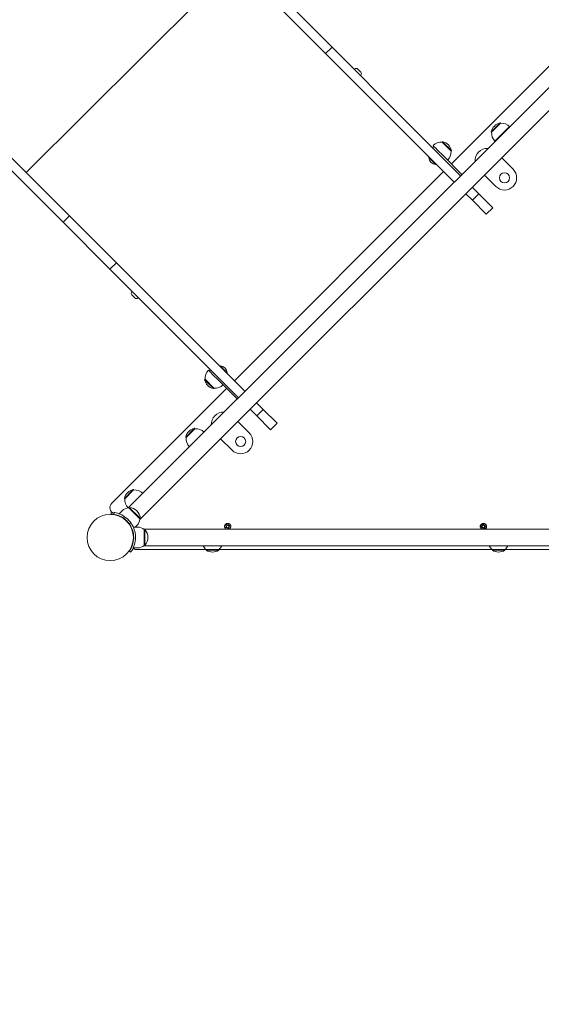
# Model space of a CAD drawing. Units: millimetres. Extents: x 433 to 18233, y 448 to 15248.
# Drawn here: x 12113 to 12970, y 5701 to 7320 of the extents above; entities that cross this region are included whole.
import ezdxf

# ---------------------------------------------------------------- set-up
doc = ezdxf.new("R2010")
doc.units = ezdxf.units.MM
doc.layers.add('Widoczne (ISO)', color=7, linetype='Continuous', lineweight=15)
doc.layers.add('wymiary 100', color=5, linetype='Continuous')
doc.layers.add('wymiary 100 strefy', color=5, linetype='Continuous')
doc.styles.get("Standard").update_dxf_attribs({"font": 'arial.ttf'})
doc.dimstyles.new('FK_rzuty 100_m$0', dxfattribs={"dimscale": 100, "dimtxt": 2.5, "dimasz": 2.5, "dimexe": 1.25, "dimexo": 0.625, "dimtad": 1, "dimlfac": 0.001, "dimrnd": 0.01, "dimzin": 1, "dimdsep": 46, "dimtxsty": 'Standard', "dimblk": 'OBLIQUE', "dimblk1": 'ARCHTICK', "dimblk2": 'OBLIQUE', "dimcen": 2.5, "dimadec": 0, "dimazin": 0, "dimtfac": 1, "dimtmove": 0, "dimatfit": 3, "dimfxl": 1, "dimarcsym": 0})
doc.dimstyles.new('FK_rzuty 100_STREFY', dxfattribs={"dimscale": 100, "dimtxt": 4, "dimasz": 2.5, "dimexe": 1.25, "dimexo": 0.625, "dimgap": 1, "dimtad": 1, "dimdec": 1, "dimlfac": 0.001, "dimrnd": 0.01, "dimzin": 1, "dimdsep": 46, "dimtxsty": 'Standard', "dimblk": 'OBLIQUE', "dimcen": 2.5, "dimadec": 0, "dimazin": 0, "dimtfac": 1, "dimtdec": 1, "dimtmove": 0, "dimatfit": 3, "dimfxl": 1, "dimarcsym": 0})

# ---------------------------------------------------------------- blocks, each defined once
blk = doc.blocks.new('_Oblique')
at = {"color": 0, "linetype": 'ByBlock', "lineweight": -2}
blk.add_line((-0.5, -0.5), (0.5, 0.5), dxfattribs=at)
blk = doc.blocks.new('*D8')
at = {"layer": 'Defpoints', "color": 0, "transparency": 16777216}
for p in [(17744.9, 11726), (4391.5, 5519.1), (17744.9, 3908)]:
    blk.add_point(p, dxfattribs=at)
at = {"layer": 'wymiary 100 strefy', "color": 0, "lineweight": -2, "transparency": 16777216}
for p, q in [((4391.5, 5581.6), (4391.5, 11851)), ((17744.9, 3970.5), (17744.9, 11851)), ((4391.5, 11726), (17744.9, 11726))]:
    blk.add_line(p, q, dxfattribs=at)
at = {"layer": 'wymiary 100 strefy', "color": 0, "lineweight": -2, "transparency": 16777216, "xscale": 200, "yscale": 200, "zscale": 200, "rotation": 180}
blk.add_blockref('_Oblique', (4391.5, 11726), dxfattribs=at)
at = {"layer": 'wymiary 100 strefy', "color": 0, "lineweight": -2, "transparency": 16777216, "xscale": 200, "yscale": 200, "zscale": 200}
blk.add_blockref('_Oblique', (17744.9, 11726), dxfattribs=at)
at = {"layer": 'wymiary 100 strefy', "color": 0, "transparency": 16777216, "insert": (11068.2, 11979.3), "char_height": 300, "attachment_point": 5}
blk.add_mtext('13.40 m', dxfattribs=at)
blk = doc.blocks.new('*D9')
at = {"layer": 'Defpoints', "color": 0, "transparency": 16777216}
for p in [(15873.1, 10869.8), (6263.4, 5517.1), (15873.1, 3906)]:
    blk.add_point(p, dxfattribs=at)
at = {"layer": 'wymiary 100', "color": 0, "linetype": 'ByBlock', "lineweight": -2, "transparency": 16777216}
for p, q in [((6263.4, 5579.6), (6263.4, 10994.8)), ((15873.1, 3968.5), (15873.1, 10994.8)), ((6263.4, 10869.8), (15873.1, 10869.8))]:
    blk.add_line(p, q, dxfattribs=at)
at = {"layer": 'wymiary 100', "color": 0, "lineweight": -2, "transparency": 16777216, "xscale": 250, "yscale": 250, "zscale": 250, "rotation": 180}
blk.add_blockref('_Oblique', (6263.4, 10869.8), dxfattribs=at)
at = {"layer": 'wymiary 100', "color": 0, "lineweight": -2, "transparency": 16777216, "xscale": 250, "yscale": 250, "zscale": 250}
blk.add_blockref('_Oblique', (15873.1, 10869.8), dxfattribs=at)
at = {"layer": 'wymiary 100', "color": 0, "transparency": 16777216, "insert": (11068.3, 11059.9), "char_height": 250, "attachment_point": 5}
blk.add_mtext('9.61', dxfattribs=at)
blk = doc.blocks.new('_ArchTick')
at = {"color": 0, "linetype": 'ByBlock', "const_width": 0.15}
blk.add_lwpolyline([(-0.5, -0.5), (0.5, 0.5)], dxfattribs=at)

msp = doc.modelspace()

# ---------------------------------------------------------------- linework, layer by layer
at = {"layer": 'Widoczne (ISO)'}
for p, q in [((12467.705, 7411.801), (12124.052, 7068.147)), ((12626.267, 7274.452), (12549.292, 7351.428)), ((12615.661, 7263.845), (12538.685, 7340.821)), ((12626.267, 7274.452), (12615.661, 7263.845)), ((12626.267, 7274.452), (12747.777, 7152.943)), ((13011.777, 7272.128), (12822.306, 7082.656)), ((12615.661, 7263.845), (12737.17, 7142.336)), ((13019.227, 7244.859), (12291.63, 6517.262)), ((12663.725, 7238.479), (12662.982, 7237.737)), ((12668.463, 7238.479), (12673.624, 7233.317)), ((13038.248, 7225.837), (12310.651, 6498.241)), ((12673.624, 7228.58), (12672.882, 7227.837)), ((12195.031, 6997.167), (11996.869, 7195.329)), ((12184.425, 6986.561), (11986.263, 7184.723)), ((12837.544, 7063.176), (12747.777, 7152.943)), ((12826.937, 7052.569), (12737.17, 7142.336)), ((12902.315, 7149.938), (12887.819, 7135.442)), ((12903.022, 7149.231), (12888.526, 7134.735)), ((12918.048, 7143.75), (12894.006, 7119.709)), ((12903.022, 7149.231), (12902.315, 7149.938)), ((12888.526, 7134.735), (12887.819, 7135.442)), ((12793.668, 7111.294), (12791.546, 7109.173)), ((12793.668, 7111.294), (12792.254, 7112.708)), ((12793.668, 7111.294), (12797.203, 7107.759)), ((12798.617, 7106.345), (12797.203, 7107.759)), ((12809.931, 7095.031), (12798.617, 7106.345)), ((12807.28, 7118.189), (12807.987, 7118.896)), ((12821.775, 7103.693), (12807.28, 7118.189)), ((12822.482, 7104.4), (12807.987, 7118.896)), ((12821.775, 7103.693), (12822.482, 7104.4)), ((12785.142, 7093.258), (12785.695, 7093.811)), ((12796.845, 7081.556), (12785.142, 7093.258)), ((12839.665, 7065.297), (12809.931, 7095.031)), ((12923.74, 7073.782), (12904.966, 7092.556)), ((12796.845, 7081.556), (12797.398, 7082.108)), ((12809.578, 7069.929), (12465.924, 6726.275)), ((12876.682, 7064.272), (12895.456, 7045.498)), ((12867.447, 7033.272), (12856.565, 7044.154)), ((12856.841, 7022.666), (12845.958, 7033.548)), ((12867.447, 7033.272), (12856.841, 7022.666)), ((12867.447, 7033.272), (12890.188, 7010.532)), ((12856.841, 7022.666), (12879.581, 6999.925)), ((12890.188, 7010.532), (12879.581, 6999.925)), ((12195.031, 6997.167), (12184.425, 6986.561)), ((12272.007, 6920.192), (12195.031, 6997.167)), ((12261.4, 6909.585), (12184.425, 6986.561)), ((12272.007, 6920.192), (12261.4, 6909.585)), ((12272.007, 6920.192), (12393.516, 6798.682)), ((12261.4, 6909.585), (12382.909, 6788.076)), ((12297.385, 6872.115), (12298.127, 6872.858)), ((12302.547, 6862.216), (12297.385, 6867.378)), ((12307.284, 6862.216), (12308.027, 6862.958)), ((12483.283, 6708.915), (12393.516, 6798.682)), ((12472.677, 6698.309), (12382.909, 6788.076)), ((12442.594, 6750.71), (12442.041, 6750.157)), ((12442.594, 6750.71), (12454.297, 6739.007)), ((12423.144, 6743.599), (12424.558, 6742.185)), ((12426.679, 6744.306), (12424.558, 6742.185)), ((12428.094, 6738.649), (12424.558, 6742.185)), ((12428.094, 6738.649), (12429.508, 6737.235)), ((12429.508, 6737.235), (12440.821, 6725.921)), ((12454.297, 6739.007), (12453.744, 6738.455)), ((12417.664, 6728.573), (12416.957, 6727.866)), ((12416.957, 6727.866), (12431.452, 6713.37)), ((12417.664, 6728.573), (12432.159, 6714.077)), ((12440.821, 6725.921), (12470.555, 6696.187)), ((12453.196, 6713.547), (12264.361, 6524.711)), ((12432.159, 6714.077), (12431.452, 6713.37)), ((12513.187, 6679.012), (12502.304, 6689.894)), ((12502.58, 6668.405), (12491.698, 6679.287)), ((12513.187, 6679.012), (12502.58, 6668.405)), ((12502.58, 6668.405), (12525.321, 6645.664)), ((12513.187, 6679.012), (12535.927, 6656.271)), ((12291.549, 6517.251), (12427.457, 6653.16)), ((12427.457, 6653.16), (12427.492, 6653.124)), ((12490.354, 6640.397), (12471.581, 6659.17)), ((12535.927, 6656.271), (12525.321, 6645.664)), ((12400.41, 6648.033), (12385.915, 6633.538)), ((12401.117, 6647.326), (12386.622, 6632.83)), ((12401.117, 6647.326), (12400.41, 6648.033)), ((12386.622, 6632.83), (12385.915, 6633.538)), ((12443.296, 6630.886), (12462.07, 6612.112)), ((12299.698, 6547.321), (12285.203, 6532.826)), ((12300.406, 6546.614), (12285.91, 6532.119)), ((12300.406, 6546.614), (12299.698, 6547.321)), ((12285.91, 6532.119), (12285.203, 6532.826)), ((12263.339, 6507.074), (12263.448, 6510.072)), ((12268.126, 6506.6), (12268.607, 6509.561)), ((12281.738, 6512.39), (12276.727, 6507.379)), ((12292.345, 6517.34), (12293.052, 6518.047)), ((12292.345, 6517.34), (12310.729, 6498.955)), ((12311.436, 6499.662), (12293.052, 6518.047)), ((12286.222, 6498.49), (12285.867, 6498.135)), ((12291.879, 6492.833), (12291.524, 6492.478)), ((12293.219, 6491.081), (12295.653, 6492.834)), ((12310.729, 6498.955), (12311.436, 6499.662)), ((12452.605, 6490.717), (12453.523, 6488.456)), ((12453.275, 6491.026), (12454.403, 6488.863)), ((12455.644, 6488.674), (12456.577, 6491.008)), ((12456.577, 6491.008), (12455.778, 6488.625)), ((12456.577, 6491.008), (12455.78, 6488.838)), ((12872.172, 6490.41), (12873.693, 6488.41)), ((12872.172, 6490.41), (12873.519, 6488.531)), ((12873.578, 6488.327), (12872.172, 6490.41)), ((12875.35, 6491.308), (12874.839, 6488.923)), ((12876.078, 6491.188), (12875.796, 6488.765)), ((12876.716, 6487.911), (12878.8, 6489.317)), ((12878.8, 6489.317), (12876.799, 6487.795)), ((12878.8, 6489.317), (12876.92, 6487.97)), ((12306.939, 6485.55), (12299.852, 6485.55)), ((12305.78, 6488.349), (12302.981, 6485.55)), ((13012.499, 6482), (12317.379, 6482)), ((12317.939, 6481.55), (12318.939, 6481.55)), ((12317.939, 6481.55), (12317.939, 6455.55)), ((12318.939, 6455.55), (12318.939, 6481.55)), ((12450.462, 6484.885), (12452.625, 6486.014)), ((12450.481, 6488.188), (12452.863, 6487.388)), ((12450.481, 6488.188), (12452.651, 6487.391)), ((12452.814, 6487.255), (12450.481, 6488.188)), ((12450.772, 6484.216), (12453.032, 6485.134)), ((12452.651, 6487.391), (12452.876, 6487.308)), ((12453.301, 6482.091), (12454.1, 6484.474)), ((12454.234, 6484.425), (12453.301, 6482.091)), ((12453.301, 6482.091), (12454.098, 6484.262)), ((12454.098, 6484.262), (12454.181, 6484.487)), ((12456.603, 6482.073), (12455.475, 6484.236)), ((12455.78, 6488.838), (12455.697, 6488.613)), ((12457.273, 6482.383), (12456.355, 6484.643)), ((12459.106, 6488.883), (12456.846, 6487.966)), ((12457.227, 6485.709), (12457.002, 6485.792)), ((12459.397, 6484.911), (12457.015, 6485.711)), ((12457.064, 6485.845), (12459.397, 6484.911)), ((12459.397, 6484.911), (12457.227, 6485.709)), ((12459.416, 6488.214), (12457.253, 6487.086)), ((12870.181, 6486.961), (12872.566, 6486.45)), ((12870.301, 6487.689), (12872.724, 6487.407)), ((12871.078, 6483.783), (12873.079, 6485.304)), ((12873.162, 6485.188), (12871.078, 6483.783)), ((12871.078, 6483.783), (12872.958, 6485.13)), ((12872.958, 6485.13), (12873.153, 6485.269)), ((12873.519, 6488.531), (12873.659, 6488.336)), ((12873.81, 6482), (12874.082, 6484.335)), ((12874.572, 6482), (12875.039, 6484.177)), ((12877.706, 6482.689), (12876.185, 6484.69)), ((12876.359, 6484.568), (12876.219, 6484.764)), ((12876.3, 6484.773), (12877.706, 6482.689)), ((12877.706, 6482.689), (12876.359, 6484.568)), ((12876.92, 6487.97), (12876.725, 6487.83)), ((12879.577, 6485.411), (12877.154, 6485.693)), ((12879.697, 6486.139), (12877.312, 6486.65)), ((12300.281, 6472.55), (12299.778, 6472.55)), ((12300.281, 6464.55), (12299.778, 6464.55)), ((12293.219, 6446.019), (12295.653, 6444.265)), ((12306.939, 6451.55), (12299.852, 6451.55)), ((12304.365, 6448.55), (12419.689, 6448.55)), ((12317.379, 6455.1), (13012.499, 6455.1)), ((12317.939, 6455.55), (12318.939, 6455.55)), ((12419.689, 6448.55), (12440.189, 6448.55)), ((12419.689, 6448.55), (12419.689, 6447.55)), ((12419.689, 6447.55), (12440.189, 6447.55)), ((12440.189, 6448.55), (12889.689, 6448.55)), ((12440.189, 6448.55), (12440.189, 6447.55)), ((12889.689, 6448.55), (12910.189, 6448.55)), ((12889.689, 6448.55), (12889.689, 6447.55)), ((12889.689, 6447.55), (12910.189, 6447.55)), ((12910.189, 6448.55), (13025.513, 6448.55)), ((12910.189, 6448.55), (12910.189, 6447.55))]:
    msp.add_line(p, q, dxfattribs=at)
for centre, radius in [((12909.598, 7059.64), 8.275), ((12476.212, 6626.254), 8.275), ((12261.939, 6468.55), 38.05)]:
    msp.add_circle(centre, radius, dxfattribs=at)
for centre, radius, start, end in [((12666.094, 7236.111), 3.35, 45, 135), ((12671.256, 7230.949), 3.35, 315, 45), ((12906.388, 7131.369), 19.01, 102.372295, 167.627705), ((12904.649, 7130.351), 18.949, 45, 94.92558), ((12907.405, 7133.108), 18.949, 175.07442, 225), ((12805.653, 7099.309), 18.949, 85.07442, 135), ((12803.913, 7100.327), 19.01, 12.372295, 77.627705), ((12881.314, 7087.924), 20, 87.26031, 182.73969), ((12797.712, 7094.126), 12.6, 183.947824, 266.052176), ((12802.896, 7102.066), 18.949, 315, 4.92558), ((12909.598, 7059.64), 20, 225, 45), ((12299.754, 6869.747), 3.35, 135, 225), ((12304.916, 6864.585), 3.35, 225, 315), ((12441.727, 6738.14), 12.6, 3.947824, 86.052176), ((12436.543, 6730.2), 18.949, 135, 184.92558), ((12435.526, 6731.939), 19.01, 192.372295, 257.627705), ((12433.786, 6732.956), 18.949, 265.07442, 315), ((12447.928, 6654.539), 20, 87.26031, 182.73969), ((12404.484, 6629.464), 19.01, 102.372295, 167.627705), ((12402.744, 6628.447), 18.949, 45, 94.92558), ((12476.212, 6626.254), 20, 225, 45), ((12405.501, 6631.203), 18.949, 175.07442, 225), ((12303.772, 6528.752), 19.01, 102.372295, 167.627705), ((12302.033, 6527.735), 18.949, 45, 94.92558), ((12271.432, 6517.64), 10, 135, 252.18763), ((12304.789, 6530.492), 18.949, 175.07442, 224.493778), ((12261.939, 6468.55), 38.55, 80.765156, 87.918187), ((12261.939, 6468.55), 41.55, 85.781932, 87.918187), ((12293.847, 6500.281), 17.125, 95.033787, 135), ((12292.062, 6498.673), 19.4, 2.924978, 87.075022), ((12293.67, 6500.458), 17.125, 315, 354.966213), ((12454.939, 6486.55), 5.25, 299.926435, 240.073565), ((12874.939, 6486.55), 5.25, 299.926435, 240.073565), ((12306.939, 6468.425), 17.125, 50.033787, 90), ((12304.539, 6468.55), 19.4, 317.924978, 42.075022), ((12452.265, 6486.703), 0.778, 297.548268, 45.124862), ((12452.802, 6488.164), 0.778, 274.5186, 22.095194), ((12453.325, 6484.413), 0.778, 4.5186, 112.095194), ((12454.785, 6483.876), 0.778, 27.548268, 135.124862), ((12455.093, 6489.223), 0.778, 207.548268, 315.124862), ((12456.553, 6488.687), 0.778, 184.5186, 292.095194), ((12457.076, 6484.936), 0.778, 94.5186, 202.095194), ((12457.613, 6486.396), 0.778, 117.548268, 225.124862), ((12872.403, 6485.689), 0.778, 330.329106, 77.9057), ((12872.814, 6488.179), 0.778, 263.358774, 10.935368), ((12873.31, 6484.425), 0.778, 353.358774, 100.935368), ((12874.078, 6489.086), 0.778, 240.329106, 347.9057), ((12875.8, 6484.014), 0.778, 60.329106, 167.9057), ((12876.568, 6488.675), 0.778, 173.358774, 280.935368), ((12877.064, 6484.92), 0.778, 83.358774, 190.935368), ((12877.475, 6487.41), 0.778, 150.329106, 257.9057), ((12304.365, 6453.55), 5, 204.548097, 270), ((12306.939, 6468.675), 17.125, 270, 309.966213), ((12431.888, 6463.05), 18.949, 204.8059, 229.92558), ((12429.939, 6463.56), 19.01, 237.372295, 302.627705), ((12427.99, 6463.05), 18.949, 310.07442, 335.1941), ((12901.888, 6463.05), 18.949, 204.8059, 229.92558), ((12899.939, 6463.56), 19.01, 237.372295, 302.627705), ((12897.99, 6463.05), 18.949, 310.07442, 335.1941)]:
    msp.add_arc(centre, radius, start, end, dxfattribs=at)
for centre, major_axis, start_param, end_param in [((12452.769, 6488.065), (0.218, 0.65), 3.29358599, 3.60853992), ((12452.304, 6486.8), (0.254, 0.636), 5.81623804, 6.13119197), ((12453.423, 6484.38), (-0.65, 0.218), 3.29358599, 3.60853992), ((12454.689, 6483.915), (-0.636, 0.254), 5.81623804, 6.13119197), ((12455.189, 6489.185), (0.636, -0.254), 5.81623804, 6.13119197), ((12456.455, 6488.72), (0.65, -0.218), 3.29358599, 3.60853992), ((12457.109, 6485.034), (-0.218, -0.65), 3.29358599, 3.60853992), ((12457.574, 6486.3), (-0.254, -0.636), 5.81623804, 6.13119197), ((12872.466, 6485.607), (-0.415, 0.545), 3.29358599, 3.60853992), ((12873.251, 6484.511), (-0.383, 0.568), 5.81623804, 6.13119197), ((12873.996, 6489.023), (0.545, 0.415), 3.29358599, 3.60853992), ((12872.9, 6488.237), (0.568, 0.383), 5.81623804, 6.13119197), ((12875.882, 6484.077), (-0.545, -0.415), 3.29358599, 3.60853992), ((12876.978, 6484.862), (-0.568, -0.383), 5.81623804, 6.13119197), ((12876.627, 6488.589), (0.383, -0.568), 5.81623804, 6.13119197), ((12877.412, 6487.493), (0.415, -0.545), 3.29358599, 3.60853992)]:
    msp.add_ellipse(centre, major_axis=major_axis, ratio=0.98845192, start_param=start_param, end_param=end_param, dxfattribs=at)
for points, knots in [([(12289.198, 6495.809), (12286.444, 6498.562), (12283.254, 6500.855), (12280.222, 6502.489), (12276.82, 6504.321), (12273.663, 6505.342), (12271.485, 6505.899), (12269.439, 6506.422), (12268.255, 6506.579), (12268.136, 6506.598), (12268.129, 6506.6), (12268.126, 6506.6), (12268.126, 6506.6)], [-1.57079633, -1.57079633, -1.57079633, -1.57079633, -1.08532252, -1.08532252, -1.08532252, -0.54069542, -0.54069542, -0.54069542, -0.02937529, -0.02937529, -0.02937529, 0, 0, 0, 0]), ([(12268.607, 6509.561), (12268.607, 6509.561), (12269.778, 6509.413), (12271.916, 6508.884), (12274.1, 6508.344), (12277.294, 6507.359), (12280.804, 6505.57), (12283.886, 6504), (12287.183, 6501.793), (12290.119, 6499.083), (12290.526, 6498.707), (12290.927, 6498.323), (12291.319, 6497.93)], [0, 0, 0, 0, 0.51614751, 0.51614751, 0.51614751, 1.04347192, 1.04347192, 1.04347192, 1.50657803, 1.50657803, 1.50657803, 1.57079633, 1.57079633, 1.57079633, 1.57079633]), ([(12293.212, 6491.079), (12292.267, 6492.393), (12291.216, 6493.685), (12290.071, 6494.907), (12289.785, 6495.212), (12289.494, 6495.513), (12289.198, 6495.809)], [-1.83196302, -1.83196302, -1.83196302, -1.83196302, -1.622998694, -1.622998694, -1.622998694, -1.570796327, -1.570796327, -1.570796327, -1.570796327]), ([(12300.489, 6468.55), (12300.489, 6472.444), (12299.854, 6476.321), (12298.865, 6479.62), (12297.756, 6483.321), (12296.246, 6486.276), (12295.099, 6488.21), (12294.022, 6490.026), (12293.296, 6490.975), (12293.225, 6491.072), (12293.221, 6491.078), (12293.219, 6491.081), (12293.219, 6491.081)], [-1.57079633, -1.57079633, -1.57079633, -1.57079633, -1.08532252, -1.08532252, -1.08532252, -0.54069542, -0.54069542, -0.54069542, -0.02937529, -0.02937529, -0.02937529, 0, 0, 0, 0]), ([(12295.653, 6492.834), (12295.653, 6492.834), (12296.377, 6491.901), (12297.515, 6490.015), (12298.677, 6488.089), (12300.239, 6485.135), (12301.456, 6481.388), (12302.525, 6478.097), (12303.296, 6474.206), (12303.456, 6470.214), (12303.478, 6469.66), (12303.489, 6469.105), (12303.489, 6468.55)], [0, 0, 0, 0, 0.51614751, 0.51614751, 0.51614751, 1.04347192, 1.04347192, 1.04347192, 1.50657803, 1.50657803, 1.50657803, 1.57079633, 1.57079633, 1.57079633, 1.57079633]), ([(12452.968, 6486.198), (12452.963, 6486.191), (12452.958, 6486.185), (12452.9, 6486.112), (12452.831, 6486.049), (12452.725, 6485.98), (12452.693, 6485.962), (12452.661, 6485.946)], [0.469796201, 0.469796201, 0.469796201, 0.469796201, 0.47216572, 0.47216572, 0.498958462, 0.498958462, 0.5097068779, 0.5097068779, 0.5097068779, 0.5097068779]), ([(12453.105, 6487.353), (12453.097, 6487.35), (12453.09, 6487.348), (12453.018, 6487.325), (12452.948, 6487.312), (12452.876, 6487.308)], [0.469796201, 0.469796201, 0.469796201, 0.469796201, 0.47216572, 0.47216572, 0.4932467438, 0.4932467438, 0.4932467438, 0.4932467438]), ([(12452.876, 6487.308), (12452.928, 6487.258), (12452.973, 6487.203), (12453.013, 6487.139), (12453.017, 6487.132), (12453.021, 6487.125)], [0.3513231758, 0.3513231758, 0.3513231758, 0.3513231758, 0.3724041996, 0.3724041996, 0.3747737186, 0.3747737186, 0.3747737186, 0.3747737186]), ([(12453.004, 6485.204), (12453.037, 6485.219), (12453.071, 6485.232), (12453.193, 6485.268), (12453.285, 6485.279), (12453.379, 6485.276), (12453.386, 6485.276), (12453.394, 6485.276)], [0.3348630417, 0.3348630417, 0.3348630417, 0.3348630417, 0.3456114576, 0.3456114576, 0.3724041996, 0.3724041996, 0.3747737186, 0.3747737186, 0.3747737186, 0.3747737186]), ([(12453.594, 6488.485), (12453.608, 6488.452), (12453.621, 6488.418), (12453.657, 6488.296), (12453.668, 6488.204), (12453.666, 6488.11), (12453.665, 6488.102), (12453.665, 6488.095)], [0.3348630417, 0.3348630417, 0.3348630417, 0.3348630417, 0.3456114576, 0.3456114576, 0.3724041996, 0.3724041996, 0.3747737186, 0.3747737186, 0.3747737186, 0.3747737186]), ([(12454.136, 6484.715), (12454.138, 6484.708), (12454.141, 6484.701), (12454.163, 6484.629), (12454.177, 6484.558), (12454.181, 6484.487)], [0.469796201, 0.469796201, 0.469796201, 0.469796201, 0.47216572, 0.47216572, 0.4932467438, 0.4932467438, 0.4932467438, 0.4932467438]), ([(12454.181, 6484.487), (12454.23, 6484.539), (12454.286, 6484.584), (12454.35, 6484.624), (12454.357, 6484.628), (12454.363, 6484.632)], [0.3513231758, 0.3513231758, 0.3513231758, 0.3513231758, 0.3724041996, 0.3724041996, 0.3747737186, 0.3747737186, 0.3747737186, 0.3747737186]), ([(12454.587, 6488.521), (12454.581, 6488.526), (12454.575, 6488.53), (12454.501, 6488.589), (12454.439, 6488.657), (12454.369, 6488.764), (12454.351, 6488.796), (12454.335, 6488.828)], [0.469796201, 0.469796201, 0.469796201, 0.469796201, 0.47216572, 0.47216572, 0.498958462, 0.498958462, 0.5097068779, 0.5097068779, 0.5097068779, 0.5097068779]), ([(12455.291, 6484.578), (12455.297, 6484.574), (12455.303, 6484.569), (12455.377, 6484.51), (12455.439, 6484.442), (12455.509, 6484.335), (12455.527, 6484.304), (12455.543, 6484.271)], [0.469796201, 0.469796201, 0.469796201, 0.469796201, 0.47216572, 0.47216572, 0.498958462, 0.498958462, 0.5097068779, 0.5097068779, 0.5097068779, 0.5097068779]), ([(12455.697, 6488.613), (12455.648, 6488.561), (12455.592, 6488.516), (12455.528, 6488.476), (12455.521, 6488.472), (12455.515, 6488.468)], [0.3513231758, 0.3513231758, 0.3513231758, 0.3513231758, 0.3724041996, 0.3724041996, 0.3747737186, 0.3747737186, 0.3747737186, 0.3747737186]), ([(12455.742, 6488.384), (12455.74, 6488.391), (12455.737, 6488.399), (12455.715, 6488.471), (12455.701, 6488.541), (12455.697, 6488.613)], [0.469796201, 0.469796201, 0.469796201, 0.469796201, 0.47216572, 0.47216572, 0.4932467438, 0.4932467438, 0.4932467438, 0.4932467438]), ([(12456.284, 6484.614), (12456.27, 6484.647), (12456.257, 6484.682), (12456.221, 6484.804), (12456.21, 6484.896), (12456.212, 6484.99), (12456.213, 6484.997), (12456.213, 6485.005)], [0.3348630417, 0.3348630417, 0.3348630417, 0.3348630417, 0.3456114576, 0.3456114576, 0.3724041996, 0.3724041996, 0.3747737186, 0.3747737186, 0.3747737186, 0.3747737186]), ([(12456.874, 6487.895), (12456.841, 6487.881), (12456.807, 6487.868), (12456.685, 6487.832), (12456.593, 6487.82), (12456.499, 6487.823), (12456.492, 6487.824), (12456.484, 6487.824)], [0.3348630417, 0.3348630417, 0.3348630417, 0.3348630417, 0.3456114576, 0.3456114576, 0.3724041996, 0.3724041996, 0.3747737186, 0.3747737186, 0.3747737186, 0.3747737186]), ([(12456.773, 6485.747), (12456.781, 6485.749), (12456.788, 6485.751), (12456.86, 6485.774), (12456.93, 6485.788), (12457.002, 6485.792)], [0.469796201, 0.469796201, 0.469796201, 0.469796201, 0.47216572, 0.47216572, 0.4932467438, 0.4932467438, 0.4932467438, 0.4932467438]), ([(12457.002, 6485.792), (12456.95, 6485.841), (12456.905, 6485.897), (12456.865, 6485.961), (12456.861, 6485.967), (12456.857, 6485.974)], [0.3513231758, 0.3513231758, 0.3513231758, 0.3513231758, 0.3724041996, 0.3724041996, 0.3747737186, 0.3747737186, 0.3747737186, 0.3747737186]), ([(12456.91, 6486.902), (12456.915, 6486.908), (12456.92, 6486.914), (12456.978, 6486.987), (12457.046, 6487.05), (12457.153, 6487.12), (12457.185, 6487.138), (12457.217, 6487.153)], [0.469796201, 0.469796201, 0.469796201, 0.469796201, 0.47216572, 0.47216572, 0.498958462, 0.498958462, 0.5097068779, 0.5097068779, 0.5097068779, 0.5097068779]), ([(12872.582, 6486.524), (12872.617, 6486.518), (12872.653, 6486.509), (12872.774, 6486.47), (12872.857, 6486.428), (12872.933, 6486.373), (12872.939, 6486.369), (12872.945, 6486.364)], [0.3348630417, 0.3348630417, 0.3348630417, 0.3348630417, 0.3456114576, 0.3456114576, 0.3724041996, 0.3724041996, 0.3747737186, 0.3747737186, 0.3747737186, 0.3747737186]), ([(12873.11, 6487.366), (12873.103, 6487.364), (12873.096, 6487.361), (12873.006, 6487.334), (12872.915, 6487.32), (12872.787, 6487.323), (12872.751, 6487.326), (12872.715, 6487.331)], [0.469796201, 0.469796201, 0.469796201, 0.469796201, 0.47216572, 0.47216572, 0.498958462, 0.498958462, 0.5097068779, 0.5097068779, 0.5097068779, 0.5097068779]), ([(12873.244, 6485.484), (12873.242, 6485.476), (12873.24, 6485.469), (12873.218, 6485.397), (12873.19, 6485.331), (12873.153, 6485.269)], [0.469796201, 0.469796201, 0.469796201, 0.469796201, 0.47216572, 0.47216572, 0.4932467438, 0.4932467438, 0.4932467438, 0.4932467438]), ([(12873.153, 6485.269), (12873.223, 6485.285), (12873.294, 6485.29), (12873.37, 6485.288), (12873.377, 6485.287), (12873.385, 6485.287)], [0.3513231758, 0.3513231758, 0.3513231758, 0.3513231758, 0.3724041996, 0.3724041996, 0.3747737186, 0.3747737186, 0.3747737186, 0.3747737186]), ([(12873.873, 6488.245), (12873.866, 6488.247), (12873.858, 6488.249), (12873.786, 6488.271), (12873.72, 6488.299), (12873.659, 6488.336)], [0.469796201, 0.469796201, 0.469796201, 0.469796201, 0.47216572, 0.47216572, 0.4932467438, 0.4932467438, 0.4932467438, 0.4932467438]), ([(12873.659, 6488.336), (12873.674, 6488.266), (12873.68, 6488.194), (12873.677, 6488.119), (12873.676, 6488.111), (12873.676, 6488.104)], [0.3513231758, 0.3513231758, 0.3513231758, 0.3513231758, 0.3724041996, 0.3724041996, 0.3747737186, 0.3747737186, 0.3747737186, 0.3747737186]), ([(12874.123, 6484.721), (12874.125, 6484.714), (12874.127, 6484.707), (12874.155, 6484.617), (12874.169, 6484.525), (12874.166, 6484.398), (12874.163, 6484.361), (12874.158, 6484.326)], [0.469796201, 0.469796201, 0.469796201, 0.469796201, 0.47216572, 0.47216572, 0.498958462, 0.498958462, 0.5097068779, 0.5097068779, 0.5097068779, 0.5097068779]), ([(12874.914, 6488.907), (12874.907, 6488.871), (12874.898, 6488.836), (12874.86, 6488.714), (12874.817, 6488.632), (12874.762, 6488.556), (12874.758, 6488.55), (12874.753, 6488.544)], [0.3348630417, 0.3348630417, 0.3348630417, 0.3348630417, 0.3456114576, 0.3456114576, 0.3724041996, 0.3724041996, 0.3747737186, 0.3747737186, 0.3747737186, 0.3747737186]), ([(12874.964, 6484.193), (12874.971, 6484.228), (12874.98, 6484.264), (12875.018, 6484.385), (12875.061, 6484.468), (12875.116, 6484.544), (12875.12, 6484.55), (12875.125, 6484.556)], [0.3348630417, 0.3348630417, 0.3348630417, 0.3348630417, 0.3456114576, 0.3456114576, 0.3724041996, 0.3724041996, 0.3747737186, 0.3747737186, 0.3747737186, 0.3747737186]), ([(12875.755, 6488.378), (12875.753, 6488.386), (12875.751, 6488.393), (12875.723, 6488.482), (12875.709, 6488.574), (12875.712, 6488.702), (12875.715, 6488.738), (12875.72, 6488.774)], [0.469796201, 0.469796201, 0.469796201, 0.469796201, 0.47216572, 0.47216572, 0.498958462, 0.498958462, 0.5097068779, 0.5097068779, 0.5097068779, 0.5097068779]), ([(12876.005, 6484.855), (12876.012, 6484.853), (12876.02, 6484.85), (12876.092, 6484.829), (12876.158, 6484.8), (12876.219, 6484.764)], [0.469796201, 0.469796201, 0.469796201, 0.469796201, 0.47216572, 0.47216572, 0.4932467438, 0.4932467438, 0.4932467438, 0.4932467438]), ([(12876.219, 6484.764), (12876.204, 6484.833), (12876.198, 6484.905), (12876.201, 6484.98), (12876.201, 6484.988), (12876.202, 6484.996)], [0.3513231758, 0.3513231758, 0.3513231758, 0.3513231758, 0.3724041996, 0.3724041996, 0.3747737186, 0.3747737186, 0.3747737186, 0.3747737186]), ([(12876.725, 6487.83), (12876.655, 6487.815), (12876.584, 6487.809), (12876.508, 6487.812), (12876.501, 6487.812), (12876.493, 6487.813)], [0.3513231758, 0.3513231758, 0.3513231758, 0.3513231758, 0.3724041996, 0.3724041996, 0.3747737186, 0.3747737186, 0.3747737186, 0.3747737186]), ([(12876.634, 6487.616), (12876.636, 6487.623), (12876.638, 6487.631), (12876.66, 6487.703), (12876.688, 6487.769), (12876.725, 6487.83)], [0.469796201, 0.469796201, 0.469796201, 0.469796201, 0.47216572, 0.47216572, 0.4932467438, 0.4932467438, 0.4932467438, 0.4932467438]), ([(12876.768, 6485.733), (12876.775, 6485.736), (12876.782, 6485.738), (12876.872, 6485.766), (12876.963, 6485.779), (12877.091, 6485.777), (12877.127, 6485.774), (12877.163, 6485.769)], [0.469796201, 0.469796201, 0.469796201, 0.469796201, 0.47216572, 0.47216572, 0.498958462, 0.498958462, 0.5097068779, 0.5097068779, 0.5097068779, 0.5097068779]), ([(12877.296, 6486.575), (12877.261, 6486.582), (12877.225, 6486.59), (12877.104, 6486.629), (12877.021, 6486.671), (12876.945, 6486.726), (12876.939, 6486.731), (12876.933, 6486.736)], [0.3348630417, 0.3348630417, 0.3348630417, 0.3348630417, 0.3456114576, 0.3456114576, 0.3724041996, 0.3724041996, 0.3747737186, 0.3747737186, 0.3747737186, 0.3747737186]), ([(12293.219, 6446.019), (12293.219, 6446.019), (12293.916, 6446.916), (12295.003, 6448.729), (12296.085, 6450.533), (12297.519, 6453.273), (12298.632, 6456.73), (12299.635, 6459.843), (12300.346, 6463.528), (12300.469, 6467.294), (12300.482, 6467.712), (12300.489, 6468.131), (12300.489, 6468.55)], [-3.14159265, -3.14159265, -3.14159265, -3.14159265, -2.61616751, -2.61616751, -2.61616751, -2.09348192, -2.09348192, -2.09348192, -1.62299869, -1.62299869, -1.62299869, -1.57079633, -1.57079633, -1.57079633, -1.57079633]), ([(12303.489, 6468.55), (12303.489, 6464.419), (12302.827, 6460.304), (12301.789, 6456.786), (12300.668, 6452.99), (12299.149, 6449.903), (12297.934, 6447.795), (12296.746, 6445.735), (12295.881, 6444.582), (12295.694, 6444.322), (12295.667, 6444.284), (12295.653, 6444.265), (12295.653, 6444.265)], [1.57079633, 1.57079633, 1.57079633, 1.57079633, 2.04862927, 2.04862927, 2.04862927, 2.56421443, 2.56421443, 2.56421443, 3.06809716, 3.06809716, 3.06809716, 3.14159265, 3.14159265, 3.14159265, 3.14159265])]:
    msp.add_open_spline(points, degree=3, knots=knots, dxfattribs=at)
for points in [[(12291.319, 6497.93), (12292.916, 6496.333), (12294.369, 6494.601), (12295.645, 6492.831)], [(12452.625, 6490.67), (12452.619, 6490.685), (12452.611, 6490.702), (12452.605, 6490.717)], [(12453.275, 6491.026), (12453.282, 6491.012), (12453.291, 6490.995), (12453.298, 6490.981)], [(12875.34, 6491.258), (12875.343, 6491.274), (12875.347, 6491.292), (12875.35, 6491.308)], [(12876.078, 6491.188), (12876.076, 6491.172), (12876.074, 6491.153), (12876.071, 6491.138)], [(12450.462, 6484.885), (12450.477, 6484.893), (12450.493, 6484.901), (12450.508, 6484.908)], [(12450.819, 6484.236), (12450.804, 6484.23), (12450.787, 6484.222), (12450.772, 6484.216)], [(12456.603, 6482.073), (12456.596, 6482.087), (12456.587, 6482.104), (12456.58, 6482.119)], [(12457.253, 6482.43), (12457.259, 6482.415), (12457.267, 6482.398), (12457.273, 6482.383)], [(12459.059, 6488.864), (12459.074, 6488.87), (12459.091, 6488.877), (12459.106, 6488.883)], [(12459.416, 6488.214), (12459.401, 6488.207), (12459.385, 6488.198), (12459.37, 6488.191)], [(12870.231, 6486.951), (12870.215, 6486.954), (12870.197, 6486.958), (12870.181, 6486.961)], [(12870.301, 6487.689), (12870.317, 6487.687), (12870.335, 6487.684), (12870.351, 6487.682)], [(12879.577, 6485.411), (12879.561, 6485.413), (12879.543, 6485.415), (12879.527, 6485.418)], [(12879.647, 6486.148), (12879.663, 6486.146), (12879.681, 6486.142), (12879.697, 6486.139)]]:
    msp.add_open_spline(points, degree=3, dxfattribs=at)
for points, weights in [([(12452.625, 6490.67), (12453.272, 6489.211), (12453.594, 6488.485)], [1.0013490209, 1.09697588554, 1.06380331295]), ([(12454.335, 6488.828), (12453.991, 6489.543), (12453.298, 6490.981)], [1.06380331295, 1.09697588554, 1.0013490209]), ([(12875.34, 6491.258), (12875.056, 6489.688), (12874.914, 6488.907)], [1.0013490209, 1.09697588554, 1.06380331295]), ([(12875.72, 6488.774), (12875.836, 6489.559), (12876.071, 6491.138)], [1.06380331295, 1.09697588554, 1.0013490209]), ([(12452.661, 6485.946), (12451.946, 6485.601), (12450.508, 6484.908)], [1.06380331295, 1.09697588554, 1.0013490209]), ([(12450.819, 6484.236), (12452.278, 6484.883), (12453.004, 6485.204)], [1.0013490209, 1.09697588554, 1.06380331295]), ([(12455.543, 6484.271), (12455.887, 6483.556), (12456.58, 6482.119)], [1.06380331295, 1.09697588554, 1.0013490209]), ([(12457.253, 6482.43), (12456.606, 6483.889), (12456.284, 6484.614)], [1.0013490209, 1.09697588554, 1.06380331295]), ([(12459.059, 6488.864), (12457.6, 6488.217), (12456.874, 6487.895)], [1.0013490209, 1.09697588554, 1.06380331295]), ([(12457.217, 6487.153), (12457.932, 6487.498), (12459.37, 6488.191)], [1.06380331295, 1.09697588554, 1.0013490209]), ([(12870.231, 6486.951), (12871.801, 6486.666), (12872.582, 6486.524)], [1.0013490209, 1.09697588554, 1.06380331295]), ([(12872.715, 6487.331), (12871.93, 6487.447), (12870.351, 6487.682)], [1.06380331295, 1.09697588554, 1.0013490209]), ([(12874.158, 6484.326), (12874.043, 6483.549), (12873.812, 6482)], [1.06380331295, 1.09661129474, 1.00343548058]), ([(12874.566, 6482), (12874.829, 6483.448), (12874.964, 6484.193)], [1.01006067573, 1.09541543257, 1.06380331295]), ([(12877.163, 6485.769), (12877.948, 6485.652), (12879.527, 6485.418)], [1.06380331295, 1.09697588554, 1.0013490209]), ([(12879.647, 6486.148), (12878.077, 6486.433), (12877.296, 6486.575)], [1.0013490209, 1.09697588554, 1.06380331295])]:
    msp.add_rational_spline(points, weights, degree=2, dxfattribs=at)

# ---------------------------------------------------------------- dimensions: what is measured, and where the dimension line sits
at = {"layer": 'wymiary 100'}
dim = msp.add_linear_dim(base=(15873.109, 10869.793), p1=(6263.448, 5517.1), p2=(15873.109, 3906), dimstyle='FK_rzuty 100_m$0', override={"dimarcsym": 1}, dxfattribs=at)
dim.commit()
dim.dimension.update_dxf_attribs({"geometry": '*D9', "text_midpoint": (11068.279, 10869.793), "dimtype": 160})
at = {"layer": 'wymiary 100 strefy'}
dim = msp.add_linear_dim(base=(17744.939, 11726.035), p1=(4391.525, 5519.1), p2=(17744.939, 3908), dimstyle='FK_rzuty 100_STREFY', override={"dimtxt": 3, "dimasz": 2, "dimdec": 2, "dimrnd": 0.1, "dimpost": ' m'}, dxfattribs=at)
dim.commit()
dim.dimension.update_dxf_attribs({"geometry": '*D8', "text_midpoint": (11068.232, 11726.035), "dimtype": 160})

doc.saveas('drawing.dxf')
